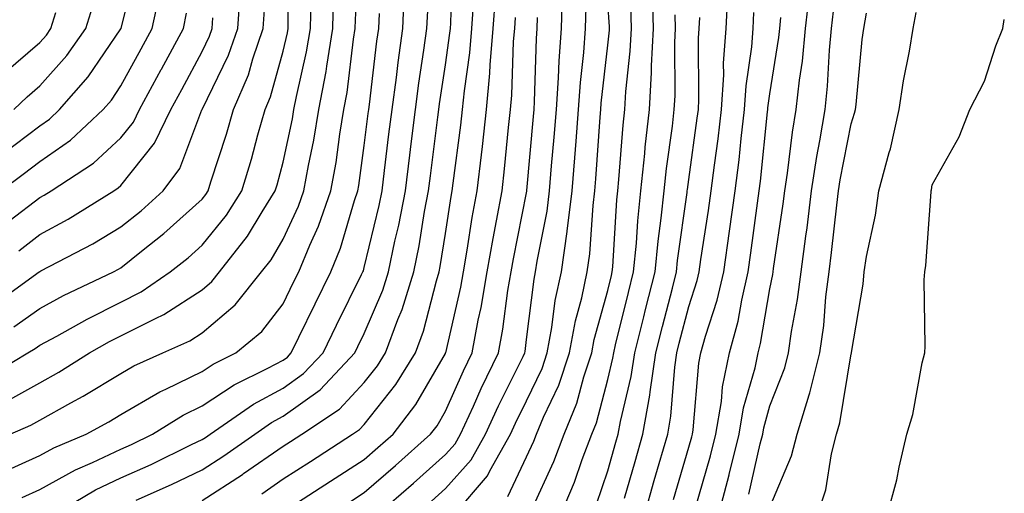
# Model space of a CAD drawing. Units: inches. Extents: x 926243 to 928883, y 7355978 to 7358618.
# Drawn here: x 928386 to 928507, y 7356065 to 7356123 of the extents above; entities that cross this region are included whole.
import ezdxf

# ---------------------------------------------------------------- set-up
doc = ezdxf.new("R2010")
doc.units = ezdxf.units.IN
doc.header["$MEASUREMENT"] = 0
doc.layers.add('Contour_92627355', color=7, linetype='Continuous', true_color=0x27d2d8)

msp = doc.modelspace()

# ---------------------------------------------------------------- linework, layer by layer
at = {"layer": 'Contour_92627355'}
for points in [[(928381.25, 7356078.72, 3392), (928386.59, 7356081.92, 3392), (928387.49, 7356082.47, 3392), (928388.05, 7356082.87, 3392), (928390.13, 7356084, 3392), (928393.87, 7356086.1, 3392), (928398.05, 7356088.18, 3392), (928400.53, 7356089.44, 3392), (928404.12, 7356091.92, 3392), (928406.32, 7356093.65, 3392), (928408.05, 7356095.22, 3392), (928411.06, 7356098.91, 3392), (928412.95, 7356101.92, 3392), (928414.14, 7356105.83, 3392), (928414.92, 7356108.8, 3392), (928415.82, 7356111.92, 3392), (928416.49, 7356113.48, 3392), (928418.05, 7356119.13, 3392), (928418.57, 7356121.4, 3392), (928418.66, 7356121.92, 3392), (928418.67, 7356122.55, 3392), (928418.6, 7356131.37, 3392)], [(928383.24, 7356067.11, 3389), (928388.05, 7356069.27, 3389), (928389.76, 7356070.21, 3389), (928393.76, 7356071.92, 3389), (928396.55, 7356073.42, 3389), (928398.05, 7356074.33, 3389), (928402.84, 7356077.13, 3389), (928403.6, 7356077.46, 3389), (928408.05, 7356079.64, 3389), (928409.43, 7356080.54, 3389), (928412.23, 7356081.92, 3389), (928415.42, 7356084.55, 3389), (928418.05, 7356087.97, 3389), (928419.34, 7356090.63, 3389), (928419.98, 7356091.92, 3389), (928421.33, 7356095.2, 3389), (928422.42, 7356097.55, 3389), (928423.93, 7356101.92, 3389), (928424.56, 7356105.41, 3389), (928425.04, 7356108.91, 3389), (928425.54, 7356111.92, 3389), (928425.94, 7356114.03, 3389), (928426.72, 7356120.59, 3389), (928426.94, 7356121.92, 3389), (928426.97, 7356123, 3389), (928427.38, 7356131.25, 3389)], [(928408.05, 7356063.72, 3385), (928413.03, 7356066.94, 3385), (928413.17, 7356067.04, 3385), (928418.05, 7356070.43, 3385), (928418.96, 7356071.01, 3385), (928420.36, 7356071.92, 3385), (928424.98, 7356074.99, 3385), (928428.05, 7356078.29, 3385), (928429.66, 7356080.31, 3385), (928430.66, 7356081.92, 3385), (928432.19, 7356086.06, 3385), (928432.7, 7356087.27, 3385), (928434.16, 7356091.92, 3385), (928434.83, 7356095.14, 3385), (928435.48, 7356099.35, 3385), (928435.97, 7356101.92, 3385), (928436.2, 7356103.77, 3385), (928437.12, 7356110.98, 3385), (928437.23, 7356111.92, 3385), (928437.33, 7356112.64, 3385), (928438.05, 7356117.44, 3385), (928438.61, 7356121.36, 3385), (928438.66, 7356121.92, 3385), (928438.7, 7356122.58, 3385), (928438.95, 7356131.02, 3385)], [(928383.48, 7356106.49, 3398), (928388.05, 7356109.92, 3398), (928389.23, 7356110.74, 3398), (928390.49, 7356111.92, 3398), (928394.02, 7356115.95, 3398), (928398.05, 7356121.89, 3398), (928398.06, 7356121.92, 3398), (928400.06, 7356129.91, 3398)], [(928382.22, 7356087.75, 3394), (928387.98, 7356091.92, 3394), (928388.05, 7356091.98, 3394), (928388.18, 7356092.05, 3394), (928394.59, 7356095.38, 3394), (928398.05, 7356097.45, 3394), (928400.53, 7356099.44, 3394), (928403.27, 7356101.92, 3394), (928405.3, 7356104.67, 3394), (928408.04, 7356111.91, 3394), (928408.05, 7356111.93, 3394), (928411.32, 7356118.65, 3394), (928412.45, 7356121.92, 3394), (928412.77, 7356126.64, 3394)], [(928383.23, 7356101.92, 3397), (928385.99, 7356103.98, 3397), (928388.05, 7356105.52, 3397), (928391.82, 7356108.14, 3397), (928395.84, 7356111.92, 3397), (928396.87, 7356113.1, 3397), (928398.05, 7356114.84, 3397), (928400.55, 7356119.42, 3397), (928401.9, 7356121.92, 3397), (928402.98, 7356126.85, 3397)], [(928389.64, 7356061.92, 3387), (928394.93, 7356065.03, 3387), (928398.05, 7356066.5, 3387), (928401.79, 7356068.18, 3387), (928406.76, 7356070.63, 3387), (928408.05, 7356071.25, 3387), (928408.46, 7356071.51, 3387), (928409.04, 7356071.92, 3387), (928414.37, 7356075.6, 3387), (928418.05, 7356077.58, 3387), (928420.57, 7356079.39, 3387), (928422.96, 7356081.92, 3387), (928424.63, 7356085.34, 3387), (928427.71, 7356091.58, 3387), (928427.88, 7356091.92, 3387), (928427.93, 7356092.04, 3387), (928428.05, 7356092.46, 3387), (928429.89, 7356100.08, 3387), (928430.24, 7356101.92, 3387), (928430.55, 7356104.42, 3387), (928431.09, 7356108.88, 3387), (928431.47, 7356111.92, 3387), (928432, 7356115.87, 3387), (928432.22, 7356117.75, 3387), (928432.8, 7356121.92, 3387), (928433, 7356126.87, 3387)], [(928436.32, 7356063.65, 3380), (928438.05, 7356065.2, 3380), (928441.21, 7356068.76, 3380), (928442.99, 7356071.92, 3380), (928444.58, 7356075.39, 3380), (928447.62, 7356081.49, 3380), (928447.83, 7356081.92, 3380), (928447.86, 7356082.11, 3380), (928448.05, 7356083.56, 3380), (928448.97, 7356091, 3380), (928449.17, 7356091.92, 3380), (928449.36, 7356093.23, 3380), (928450.58, 7356099.39, 3380), (928450.89, 7356101.92, 3380), (928451.14, 7356105.01, 3380), (928451.45, 7356108.52, 3380), (928451.72, 7356111.92, 3380), (928451.99, 7356115.85, 3380), (928452.05, 7356117.92, 3380), (928452.34, 7356121.92, 3380), (928452.46, 7356126.33, 3380)], [(928452.25, 7356061.92, 3376), (928453.97, 7356066, 3376), (928454.91, 7356068.77, 3376), (928456.08, 7356071.92, 3376), (928456.66, 7356073.31, 3376), (928458.05, 7356078.63, 3376), (928458.69, 7356081.28, 3376), (928458.79, 7356081.92, 3376), (928459.03, 7356082.9, 3376), (928460.6, 7356089.37, 3376), (928461.25, 7356091.92, 3376), (928461.59, 7356095.46, 3376), (928461.77, 7356098.21, 3376), (928462.15, 7356101.92, 3376), (928462.63, 7356106.5, 3376), (928462.69, 7356107.28, 3376), (928463.21, 7356111.92, 3376), (928463.46, 7356116.51, 3376), (928463.46, 7356117.33, 3376), (928463.68, 7356121.92, 3376), (928463.59, 7356126.38, 3376)], [(928462.57, 7356061.92, 3373), (928463.79, 7356066.18, 3373), (928464.41, 7356068.28, 3373), (928465.46, 7356071.92, 3373), (928465.84, 7356074.13, 3373), (928466.31, 7356080.18, 3373), (928466.57, 7356081.92, 3373), (928466.86, 7356083.11, 3373), (928468.05, 7356087.64, 3373), (928469.1, 7356090.87, 3373), (928469.34, 7356091.92, 3373), (928469.55, 7356093.43, 3373), (928470.47, 7356099.5, 3373), (928470.81, 7356101.92, 3373), (928471.2, 7356105.07, 3373), (928471.65, 7356108.32, 3373), (928472.08, 7356111.92, 3373), (928472.35, 7356116.22, 3373), (928472.34, 7356117.63, 3373), (928472.65, 7356121.92, 3373), (928472.91, 7356126.78, 3373)], [(928471.7, 7356061.92, 3370), (928473.01, 7356066.88, 3370), (928473.03, 7356066.94, 3370), (928474.27, 7356071.92, 3370), (928474.81, 7356075.15, 3370), (928476.21, 7356080.09, 3370), (928476.59, 7356081.92, 3370), (928476.9, 7356083.07, 3370), (928478.05, 7356089.83, 3370), (928478.39, 7356091.59, 3370), (928478.43, 7356091.92, 3370), (928478.48, 7356092.35, 3370), (928479.68, 7356100.29, 3370), (928479.88, 7356101.92, 3370), (928480.21, 7356104.08, 3370), (928480.83, 7356109.14, 3370), (928481.29, 7356111.92, 3370), (928481.69, 7356115.56, 3370), (928482.05, 7356117.91, 3370), (928482.45, 7356121.92, 3370), (928483.01, 7356126.88, 3370)], [(928383.99, 7356075.98, 3391), (928388.05, 7356078.25, 3391), (928390.41, 7356079.56, 3391), (928394.16, 7356081.92, 3391), (928396.65, 7356083.32, 3391), (928398.05, 7356084.01, 3391), (928402.31, 7356086.18, 3391), (928403.33, 7356086.64, 3391), (928408.05, 7356089.7, 3391), (928409.25, 7356090.72, 3391), (928410.21, 7356091.92, 3391), (928413.67, 7356096.3, 3391), (928415.44, 7356099.31, 3391), (928417.08, 7356101.92, 3391), (928417.31, 7356102.66, 3391), (928418.05, 7356105.46, 3391), (928419.18, 7356110.79, 3391), (928419.37, 7356111.92, 3391), (928419.67, 7356113.54, 3391), (928420.94, 7356119.03, 3391), (928421.42, 7356121.92, 3391), (928421.49, 7356125.36, 3391)], [(928384.39, 7356071.92, 3390), (928386.96, 7356073.01, 3390), (928388.05, 7356073.62, 3390), (928391.88, 7356075.75, 3390), (928393.4, 7356076.57, 3390), (928398.05, 7356079.4, 3390), (928399.64, 7356080.33, 3390), (928403.23, 7356081.92, 3390), (928406.56, 7356083.41, 3390), (928408.05, 7356084.38, 3390), (928412.11, 7356087.86, 3390), (928415.39, 7356091.92, 3390), (928416.57, 7356093.4, 3390), (928418.05, 7356095.93, 3390), (928419.94, 7356100.03, 3390), (928420.6, 7356101.92, 3390), (928421.17, 7356105.04, 3390), (928421.82, 7356108.15, 3390), (928422.45, 7356111.92, 3390), (928423.33, 7356116.64, 3390), (928423.41, 7356117.28, 3390), (928424.18, 7356121.92, 3390), (928424.26, 7356125.71, 3390)], [(928384.86, 7356111.92, 3399), (928386.48, 7356113.49, 3399), (928388.05, 7356114.84, 3399), (928391.38, 7356118.59, 3399), (928393.74, 7356121.92, 3399), (928394.74, 7356125.23, 3399)], [(928415.41, 7356064.56, 3384), (928418.05, 7356066.39, 3384), (928421.42, 7356068.55, 3384), (928426.61, 7356071.92, 3384), (928427.47, 7356072.49, 3384), (928428.05, 7356073.11, 3384), (928431.95, 7356078.02, 3384), (928434.36, 7356081.92, 3384), (928435.36, 7356084.61, 3384), (928436.93, 7356090.8, 3384), (928437.28, 7356091.92, 3384), (928437.41, 7356092.56, 3384), (928438.05, 7356096.66, 3384), (928438.76, 7356101.21, 3384), (928438.89, 7356101.92, 3384), (928439, 7356102.87, 3384), (928439.95, 7356110.02, 3384), (928440.17, 7356111.92, 3384), (928440.38, 7356114.25, 3384), (928441.05, 7356118.92, 3384), (928441.3, 7356121.92, 3384), (928441.55, 7356125.42, 3384)], [(928419.24, 7356063.11, 3383), (928423.88, 7356066.09, 3383), (928428.05, 7356068.78, 3383), (928429.73, 7356070.24, 3383), (928431.6, 7356071.92, 3383), (928434.41, 7356075.56, 3383), (928438.05, 7356081.87, 3383), (928438.06, 7356081.91, 3383), (928438.07, 7356081.92, 3383), (928438.08, 7356081.95, 3383), (928439.94, 7356090.03, 3383), (928440.26, 7356091.92, 3383), (928440.73, 7356094.6, 3383), (928441.36, 7356098.61, 3383), (928441.96, 7356101.92, 3383), (928442.48, 7356106.35, 3383), (928442.61, 7356107.36, 3383), (928443.12, 7356111.92, 3383), (928443.54, 7356116.43, 3383), (928443.57, 7356117.44, 3383), (928443.94, 7356121.92, 3383), (928444.21, 7356125.76, 3383)], [(928445.75, 7356064.22, 3378), (928448.05, 7356069.1, 3378), (928448.93, 7356071.03, 3378), (928449.27, 7356071.92, 3378), (928450.13, 7356074, 3378), (928452.02, 7356077.95, 3378), (928453.35, 7356081.92, 3378), (928454.08, 7356085.89, 3378), (928454.86, 7356088.72, 3378), (928455.54, 7356091.92, 3378), (928455.85, 7356094.12, 3378), (928456.25, 7356100.12, 3378), (928456.48, 7356101.92, 3378), (928456.59, 7356103.38, 3378), (928457.14, 7356111.01, 3378), (928457.21, 7356111.92, 3378), (928457.26, 7356112.7, 3378), (928458.05, 7356119.86, 3378), (928458.26, 7356121.72, 3378), (928458.26, 7356121.92, 3378), (928458.26, 7356122.13, 3378), (928458.05, 7356125.08, 3378)], [(928448.66, 7356062.53, 3377), (928451.41, 7356068.55, 3377), (928452.67, 7356071.92, 3377), (928454.25, 7356075.72, 3377), (928455.1, 7356078.97, 3377), (928456.09, 7356081.92, 3377), (928456.39, 7356083.58, 3377), (928458.05, 7356089.63, 3377), (928458.5, 7356091.47, 3377), (928458.61, 7356091.92, 3377), (928458.67, 7356092.54, 3377), (928459.18, 7356100.79, 3377), (928459.3, 7356101.92, 3377), (928459.44, 7356103.31, 3377), (928459.95, 7356110.02, 3377), (928460.17, 7356111.92, 3377), (928460.29, 7356114.16, 3377), (928460.84, 7356119.13, 3377), (928460.97, 7356121.92, 3377), (928460.92, 7356124.78, 3377)], [(928383.61, 7356116.37, 3400), (928388.05, 7356120.21, 3400), (928388.86, 7356121.12, 3400), (928389.42, 7356121.92, 3400), (928390.02, 7356123.89, 3400)], [(928384.41, 7356098.28, 3396), (928388.05, 7356101.09, 3396), (928388.59, 7356101.38, 3396), (928389.46, 7356101.92, 3396), (928394.66, 7356105.31, 3396), (928398.05, 7356108.46, 3396), (928399.58, 7356110.39, 3396), (928400.32, 7356111.92, 3396), (928403.02, 7356116.89, 3396), (928403.04, 7356116.93, 3396), (928405.74, 7356121.92, 3396), (928406.15, 7356123.82, 3396)], [(928384.83, 7356085.14, 3393), (928388.05, 7356087.42, 3393), (928390.96, 7356089.01, 3393), (928397.12, 7356091.92, 3393), (928397.73, 7356092.24, 3393), (928398.05, 7356092.43, 3393), (928400.59, 7356094.47, 3393), (928403.34, 7356096.63, 3393), (928408.05, 7356100.87, 3393), (928408.52, 7356101.45, 3393), (928408.82, 7356101.92, 3393), (928409.15, 7356103.02, 3393), (928411.07, 7356108.9, 3393), (928411.93, 7356111.92, 3393), (928413.76, 7356116.21, 3393), (928414.3, 7356118.17, 3393), (928415.6, 7356121.92, 3393), (928415.76, 7356124.21, 3393)], [(928385.87, 7356064.11, 3388), (928388.05, 7356065.09, 3388), (928392.45, 7356067.52, 3388), (928394.53, 7356068.4, 3388), (928398.05, 7356070.05, 3388), (928399.33, 7356070.64, 3388), (928401.95, 7356071.92, 3388), (928405.71, 7356074.26, 3388), (928408.05, 7356075.4, 3388), (928411.99, 7356077.98, 3388), (928416.16, 7356080.03, 3388), (928418.05, 7356081.04, 3388), (928418.56, 7356081.41, 3388), (928419.04, 7356081.92, 3388), (928419.98, 7356083.85, 3388), (928421.99, 7356087.98, 3388), (928423.93, 7356091.92, 3388), (928425.13, 7356094.84, 3388), (928426.85, 7356100.72, 3388), (928427.27, 7356101.92, 3388), (928427.39, 7356102.58, 3388), (928428.05, 7356107.48, 3388), (928428.53, 7356111.44, 3388), (928428.59, 7356111.92, 3388), (928428.67, 7356112.54, 3388), (928429.61, 7356120.36, 3388), (928429.83, 7356121.92, 3388), (928429.91, 7356123.78, 3388)], [(928399.91, 7356063.78, 3386), (928404.29, 7356065.69, 3386), (928408.05, 7356067.49, 3386), (928410.75, 7356069.23, 3386), (928414.56, 7356071.92, 3386), (928416.62, 7356073.34, 3386), (928418.05, 7356074.11, 3386), (928422.59, 7356077.38, 3386), (928426.88, 7356081.92, 3386), (928427.26, 7356082.7, 3386), (928428.05, 7356084.3, 3386), (928430.33, 7356089.64, 3386), (928431.03, 7356091.92, 3386), (928431.82, 7356095.69, 3386), (928432.3, 7356097.67, 3386), (928433.11, 7356101.92, 3386), (928433.65, 7356106.32, 3386), (928433.83, 7356107.69, 3386), (928434.35, 7356111.92, 3386), (928434.79, 7356115.18, 3386), (928435.4, 7356119.27, 3386), (928435.76, 7356121.92, 3386), (928435.86, 7356124.11, 3386)], [(928439.08, 7356061.92, 3379), (928443.22, 7356066.75, 3379), (928443.53, 7356067.4, 3379), (928446.07, 7356071.92, 3379), (928446.69, 7356073.28, 3379), (928448.05, 7356076, 3379), (928449.96, 7356080.01, 3379), (928450.6, 7356081.92, 3379), (928451.18, 7356085.05, 3379), (928451.59, 7356088.38, 3379), (928452.36, 7356091.92, 3379), (928453.06, 7356096.91, 3379), (928453.06, 7356096.93, 3379), (928453.68, 7356101.92, 3379), (928454.01, 7356105.96, 3379), (928454.16, 7356108.03, 3379), (928454.47, 7356111.92, 3379), (928454.69, 7356115.28, 3379), (928455.1, 7356118.97, 3379), (928455.32, 7356121.92, 3379), (928455.39, 7356124.58, 3379)], [(928456.68, 7356063.29, 3375), (928458.05, 7356067.37, 3375), (928459.05, 7356070.92, 3375), (928459.34, 7356071.92, 3375), (928459.61, 7356073.48, 3375), (928460.95, 7356079.02, 3375), (928461.38, 7356081.92, 3375), (928462.49, 7356086.36, 3375), (928462.71, 7356087.26, 3375), (928463.89, 7356091.92, 3375), (928464.26, 7356095.71, 3375), (928464.65, 7356098.52, 3375), (928465, 7356101.92, 3375), (928465.3, 7356104.67, 3375), (928466.03, 7356109.9, 3375), (928466.26, 7356111.92, 3375), (928466.35, 7356113.62, 3375), (928466.31, 7356120.18, 3375), (928466.39, 7356121.92, 3375), (928466.36, 7356123.61, 3375)], [(928466.15, 7356063.83, 3372), (928468.05, 7356070.32, 3372), (928468.41, 7356071.56, 3372), (928468.49, 7356071.92, 3372), (928468.58, 7356072.45, 3372), (928469.3, 7356080.67, 3372), (928469.55, 7356081.92, 3372), (928470.11, 7356083.98, 3372), (928471.55, 7356088.42, 3372), (928472.35, 7356091.92, 3372), (928473.07, 7356096.94, 3372), (928473.77, 7356101.92, 3372), (928474.24, 7356105.73, 3372), (928474.51, 7356108.38, 3372), (928474.93, 7356111.92, 3372), (928475.12, 7356114.85, 3372), (928475.8, 7356119.68, 3372), (928475.97, 7356121.92, 3372), (928476.07, 7356123.9, 3372)], [(928475.45, 7356064.52, 3369), (928476.86, 7356070.73, 3369), (928477.16, 7356071.92, 3369), (928477.28, 7356072.68, 3369), (928478.05, 7356075.38, 3369), (928479.87, 7356080.1, 3369), (928480.32, 7356081.92, 3369), (928480.7, 7356084.57, 3369), (928481.45, 7356088.52, 3369), (928481.88, 7356091.92, 3369), (928482.46, 7356096.33, 3369), (928482.62, 7356097.35, 3369), (928483.19, 7356101.92, 3369), (928483.84, 7356106.13, 3369), (928484.22, 7356108.09, 3369), (928484.85, 7356111.92, 3369), (928485.16, 7356114.81, 3369), (928485.4, 7356119.27, 3369), (928485.66, 7356121.92, 3369), (928485.9, 7356124.07, 3369)], [(928478.05, 7356062.89, 3368), (928480.72, 7356069.25, 3368), (928481.39, 7356071.92, 3368), (928482.89, 7356076.76, 3368), (928482.98, 7356076.99, 3368), (928484.2, 7356081.92, 3368), (928484.68, 7356085.29, 3368), (928484.94, 7356088.82, 3368), (928485.34, 7356091.92, 3368), (928485.65, 7356094.32, 3368), (928486.28, 7356100.15, 3368), (928486.51, 7356101.92, 3368), (928486.71, 7356103.26, 3368), (928488.05, 7356110.16, 3368), (928488.49, 7356111.48, 3368), (928488.59, 7356111.92, 3368), (928488.67, 7356112.55, 3368), (928489.4, 7356120.57, 3368), (928489.61, 7356121.92, 3368), (928489.94, 7356123.81, 3368)], [(928483.92, 7356061.92, 3367), (928484.94, 7356065.03, 3367), (928485.63, 7356069.5, 3367), (928486.24, 7356071.92, 3367), (928486.67, 7356073.3, 3367), (928488.05, 7356081.79, 3367), (928488.09, 7356081.88, 3367), (928488.1, 7356081.97, 3367), (928489.55, 7356090.41, 3367), (928489.66, 7356091.92, 3367), (928489.96, 7356093.83, 3367), (928491.08, 7356098.89, 3367), (928491.49, 7356101.92, 3367), (928492.76, 7356106.62, 3367), (928492.9, 7356107.07, 3367), (928494, 7356111.92, 3367), (928494.5, 7356115.47, 3367), (928495.26, 7356119.13, 3367), (928495.7, 7356121.92, 3367), (928496.06, 7356123.91, 3367)], [(928385.45, 7356094.52, 3395), (928388.05, 7356096.53, 3395), (928391.54, 7356098.43, 3395), (928397.19, 7356101.92, 3395), (928397.71, 7356102.26, 3395), (928398.05, 7356102.57, 3395), (928402.18, 7356107.79, 3395), (928404.18, 7356111.92, 3395), (928405.55, 7356114.42, 3395), (928408.05, 7356119.08, 3395), (928408.98, 7356120.99, 3395), (928409.3, 7356121.92, 3395), (928409.39, 7356123.26, 3395)], [(928426.36, 7356063.61, 3382), (928428.05, 7356064.71, 3382), (928431.91, 7356068.06, 3382), (928436.22, 7356071.92, 3382), (928437.02, 7356072.95, 3382), (928438.05, 7356074.74, 3382), (928440.26, 7356079.71, 3382), (928441.33, 7356081.92, 3382), (928442.09, 7356085.96, 3382), (928442.45, 7356087.52, 3382), (928443.21, 7356091.92, 3382), (928443.92, 7356096.05, 3382), (928444.36, 7356098.23, 3382), (928445.03, 7356101.92, 3382), (928445.35, 7356104.62, 3382), (928445.83, 7356109.7, 3382), (928446.08, 7356111.92, 3382), (928446.25, 7356113.72, 3382), (928446.45, 7356120.32, 3382), (928446.59, 7356121.92, 3382), (928446.68, 7356123.29, 3382)], [(928429.55, 7356061.92, 3381), (928434.1, 7356065.87, 3381), (928438.05, 7356069.39, 3381), (928439.24, 7356070.73, 3381), (928439.91, 7356071.92, 3381), (928441.49, 7356075.36, 3381), (928442.45, 7356077.52, 3381), (928444.57, 7356081.92, 3381), (928445.13, 7356084.84, 3381), (928445.75, 7356089.62, 3381), (928446.15, 7356091.92, 3381), (928446.43, 7356093.54, 3381), (928448.05, 7356101.65, 3381), (928448.09, 7356101.88, 3381), (928448.1, 7356101.97, 3381), (928448.9, 7356111.07, 3381), (928448.97, 7356111.92, 3381), (928449.04, 7356112.91, 3381), (928449.28, 7356120.69, 3381), (928449.37, 7356121.92, 3381), (928449.41, 7356123.28, 3381)], [(928460.14, 7356064.02, 3374), (928461.42, 7356068.55, 3374), (928462.4, 7356071.92, 3374), (928463.24, 7356076.73, 3374), (928463.27, 7356077.14, 3374), (928463.97, 7356081.92, 3374), (928464.79, 7356085.18, 3374), (928466.02, 7356089.89, 3374), (928466.54, 7356091.92, 3374), (928466.67, 7356093.3, 3374), (928467.84, 7356101.71, 3374), (928467.86, 7356101.92, 3374), (928467.88, 7356102.09, 3374), (928468.05, 7356103.31, 3374), (928469.1, 7356110.87, 3374), (928469.23, 7356111.92, 3374), (928469.3, 7356113.17, 3374), (928469.25, 7356120.72, 3374), (928469.33, 7356121.92, 3374), (928469.41, 7356123.28, 3374)], [(928468.84, 7356062.71, 3371), (928470.72, 7356069.25, 3371), (928471.38, 7356071.92, 3371), (928472.06, 7356075.93, 3371), (928472.21, 7356077.75, 3371), (928473.07, 7356081.92, 3371), (928474.12, 7356085.84, 3371), (928474.57, 7356088.44, 3371), (928475.36, 7356091.92, 3371), (928475.7, 7356094.27, 3371), (928476.51, 7356100.38, 3371), (928476.73, 7356101.92, 3371), (928476.87, 7356103.1, 3371), (928477.76, 7356111.63, 3371), (928477.79, 7356111.92, 3371), (928477.81, 7356112.16, 3371), (928478.05, 7356113.87, 3371), (928479.14, 7356120.83, 3371), (928479.25, 7356121.92, 3371), (928479.4, 7356123.27, 3371)], [(928492.52, 7356061.92, 3366), (928493.7, 7356066.27, 3366), (928493.98, 7356067.85, 3366), (928494.93, 7356071.92, 3366), (928495.67, 7356074.31, 3366), (928496.81, 7356080.68, 3366), (928497.13, 7356081.92, 3366), (928497.2, 7356082.77, 3366), (928497.06, 7356090.94, 3366), (928497.14, 7356091.92, 3366), (928497.26, 7356092.71, 3366), (928497.91, 7356101.78, 3366), (928497.93, 7356101.92, 3366), (928497.95, 7356102.02, 3366), (928498.05, 7356102.63, 3366), (928501.38, 7356108.58, 3366), (928502.7, 7356111.92, 3366), (928504.52, 7356115.45, 3366), (928505.91, 7356119.78, 3366), (928506.76, 7356121.92, 3366), (928506.94, 7356123.03, 3366)]]:
    msp.add_polyline3d(points, dxfattribs=at)

doc.saveas('drawing.dxf')
